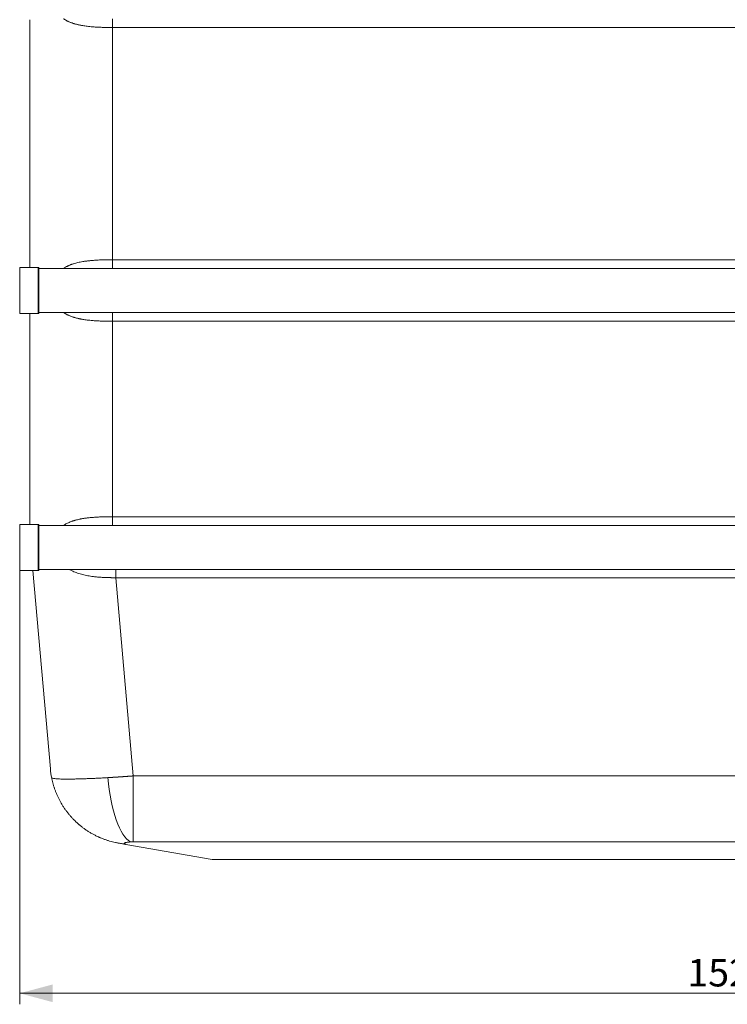
# Model space of a CAD drawing. Units: millimetres. Extents: x 0 to 594, y 0 to 420.
# Drawn here: x 146 to 210, y 243 to 332 of the extents above; entities that cross this region are included whole.
import ezdxf

# ---------------------------------------------------------------- set-up
doc = ezdxf.new("R2010")
doc.units = ezdxf.units.MM
doc.layers.add('1', color=7, linetype='Continuous', true_color=0xffffff)
doc.styles.add('Arial Unicode MS', font='Arial')
doc.dimstyles.get("Standard").update_dxf_attribs({"dimtxt": 0.18, "dimasz": 0.18, "dimexe": 0.18, "dimexo": 0.0625, "dimgap": 0.09, "dimtad": 0, "dimtih": 1, "dimtoh": 1, "dimdec": 4, "dimzin": 0, "dimdsep": 46, "dimtxsty": 'Standard', "dimcen": 0.09, "dimadec": 0, "dimazin": 0, "dimtfac": 1, "dimtdec": 4, "dimtofl": 0, "dimtmove": 0, "dimatfit": 3, "dimfxl": 1, "dimtolj": 1, "dimtzin": 0, "dimarcsym": 0})

# ---------------------------------------------------------------- blocks, each defined once
blk = doc.blocks.new('_U0')
at = {"layer": '1', "color": 1, "lineweight": 13}
for p, q in [((146.036, 282.04), (146.036, 242.651)), ((274.536, 282.04), (274.536, 242.651)), ((146.036, 243.651), (274.536, 243.651))]:
    blk.add_line(p, q, dxfattribs=at)
at = {"layer": '1', "color": 1, "lineweight": 18}
for points in [[(146.036, 243.651), (149.036, 244.455), (149.036, 242.847)], [(274.536, 243.651), (271.536, 242.847), (271.536, 244.455)]]:
    blk.add_solid(points, dxfattribs=at)
at = {"layer": '1', "color": 7, "linetype": 'Continuous', "lineweight": 13, "insert": (206.658, 244.273), "char_height": 2.5, "attachment_point": 7, "line_spacing_factor": 1.047437, "style": 'Arial Unicode MS'}
blk.add_mtext('\\fArial|b0|i0;\\W1.0000;1520', dxfattribs=at)

msp = doc.modelspace()

# ---------------------------------------------------------------- linework, layer by layer
at = {"layer": '1', "color": 3, "linetype": 'Continuous', "lineweight": 18}
for p, q in [((146.9523, 309.5408), (146.9523, 332.0395)), ((147.7023, 309.5399), (146.0357, 309.5399)), ((146.0357, 309.5399), (146.0357, 305.3732)), ((147.7857, 309.5399), (147.7023, 309.5399)), ((147.7023, 309.5399), (147.7023, 305.3732)), ((147.7857, 305.3732), (147.7857, 309.5399)), ((272.7857, 309.4565), (147.7857, 309.4565)), ((147.7023, 305.3732), (146.0357, 305.3732)), ((146.9523, 286.2071), (146.9523, 305.3735)), ((147.7023, 305.3732), (147.7857, 305.3732)), ((147.7857, 305.4565), (272.7857, 305.4565)), ((147.7023, 286.2065), (146.0357, 286.2065)), ((146.0357, 286.2065), (146.0357, 282.0399)), ((147.7857, 286.2065), (147.7023, 286.2065)), ((147.7023, 286.2065), (147.7023, 282.0399)), ((147.7857, 282.0399), (147.7857, 286.2065)), ((272.7857, 286.1232), (147.7857, 286.1232)), ((147.7023, 282.0399), (146.0357, 282.0399)), ((148.8203, 264.0229), (147.244, 282.0397)), ((147.7023, 282.0399), (147.7857, 282.0399)), ((147.7857, 282.1232), (272.7857, 282.1232)), ((163.5, 255.7899), (155.6842, 257.168)), ((257.0713, 255.7899), (163.5, 255.7899))]:
    msp.add_line(p, q, dxfattribs=at)
at = {"layer": '1', "color": 7, "linetype": 'Continuous', "lineweight": 13}
for p, q in [((154.4523, 331.3281), (154.4523, 332.1267)), ((154.4523, 331.3281), (154.4523, 310.2516)), ((266.119, 331.3281), (154.4523, 331.3281)), ((154.4523, 310.2516), (154.4523, 309.453)), ((154.4523, 310.2516), (266.119, 310.2516)), ((154.4523, 304.6614), (154.4523, 305.46)), ((154.4523, 304.6614), (154.4523, 286.9183)), ((266.119, 304.6614), (154.4523, 304.6614)), ((154.4523, 286.9183), (154.4523, 286.1197)), ((154.4523, 286.9183), (266.119, 286.9183)), ((154.7729, 281.3829), (154.7729, 282.1232)), ((265.7984, 281.3829), (154.7729, 281.3829)), ((154.7729, 281.3829), (156.3474, 263.3859)), ((156.3474, 257.4016), (156.3474, 263.3859)), ((156.3474, 263.3859), (264.2239, 263.3859)), ((264.2239, 257.4016), (156.3474, 257.4016))]:
    msp.add_line(p, q, dxfattribs=at)
at = {"layer": '1', "color": 3, "linetype": 'Continuous', "lineweight": 18}
for centre, major_axis, ratio, start_param, end_param in [((156.2917, 264.6766), (-7.5, 0), 1, 0.0872665, 0.1990937), ((156.0905, 263.9597), (-0.3892, 6.6553), 0.3142869, 1.6623854, 2.95764)]:
    msp.add_ellipse(centre, major_axis=major_axis, ratio=ratio, start_param=start_param, end_param=end_param, dxfattribs=at)
at = {"layer": '1', "color": 7, "linetype": 'Continuous', "lineweight": 13}
for points, knots in [([(154.4523, 331.3281), (154.4481, 331.3281), (154.4397, 331.3281), (154.4271, 331.3281), (154.4145, 331.3281), (154.4019, 331.3282), (154.3893, 331.3282), (154.3767, 331.3282), (154.3641, 331.3283), (154.3516, 331.3283), (154.339, 331.3283), (154.3265, 331.3284), (154.314, 331.3284), (154.3014, 331.3285), (154.2889, 331.3286), (154.2764, 331.3287), (154.264, 331.3287), (154.2515, 331.3288), (154.239, 331.3289), (154.2265, 331.329), (154.2141, 331.3291), (154.2017, 331.3292), (154.1892, 331.3293), (154.1768, 331.3294), (154.1644, 331.3296), (154.152, 331.3297), (154.1396, 331.3298), (154.1273, 331.33), (154.1149, 331.3301), (154.1025, 331.3303), (154.0902, 331.3304), (154.0779, 331.3306), (154.0655, 331.3308), (154.0532, 331.3309), (154.0409, 331.3311), (154.0287, 331.3313), (154.0164, 331.3315), (154.0041, 331.3317), (153.9919, 331.3319), (153.9796, 331.3321), (153.9674, 331.3323), (153.9552, 331.3325), (153.9429, 331.3327), (153.9307, 331.333), (153.9185, 331.3332), (153.9064, 331.3334), (153.8942, 331.3337), (153.882, 331.3339), (153.8699, 331.3342), (153.8578, 331.3344), (153.8456, 331.3347), (153.8335, 331.335), (153.8214, 331.3353), (153.8094, 331.3355), (153.7973, 331.3358), (153.7852, 331.3361), (153.7732, 331.3364), (153.7611, 331.3367), (153.7491, 331.337), (153.7371, 331.3373), (153.7251, 331.3377), (153.7131, 331.338), (153.7011, 331.3383), (153.6891, 331.3387), (153.6771, 331.339), (153.6652, 331.3394), (153.6533, 331.3397), (153.6413, 331.3401), (153.6294, 331.3404), (153.6175, 331.3408), (153.6056, 331.3412), (153.5937, 331.3416), (153.5819, 331.3419), (153.57, 331.3423), (153.5582, 331.3427), (153.5464, 331.3431), (153.4747, 331.3456), (153.3451, 331.3507), (153.1597, 331.3595), (152.98, 331.3698), (152.8059, 331.3815), (152.6132, 331.3966), (152.4037, 331.4159), (152.1796, 331.4407), (151.9663, 331.4687), (151.7919, 331.4955), (151.6531, 331.5196), (151.5471, 331.5395), (151.4443, 331.5604), (151.3419, 331.5828), (151.2399, 331.6071), (151.1382, 331.6332), (151.0392, 331.6608), (150.9389, 331.6908), (150.8377, 331.7236), (150.7359, 331.7595), (150.6375, 331.7971), (150.5423, 331.8364), (150.4504, 331.8775), (150.3618, 331.9203), (150.2763, 331.9649), (150.1939, 332.0112), (150.1146, 332.0593), (150.0594, 332.0953), (150.0304, 332.1151), (150.0265, 332.1178)], [0, 0, 0, 0, 0.002606, 0.00521, 0.007812, 0.010412, 0.0130099, 0.0156059, 0.0181998, 0.0207917, 0.0233817, 0.0259696, 0.0285555, 0.0311394, 0.0337212, 0.0363011, 0.038879, 0.0414549, 0.0440287, 0.0466006, 0.0491704, 0.0517383, 0.0543041, 0.056868, 0.0594298, 0.0619896, 0.0645475, 0.0671033, 0.0696571, 0.072209, 0.0747588, 0.0773066, 0.0798525, 0.0823963, 0.0849382, 0.087478, 0.0900159, 0.0925517, 0.0950856, 0.0976174, 0.1001473, 0.1026752, 0.1052011, 0.107725, 0.1102469, 0.1127668, 0.1152847, 0.1178006, 0.1203146, 0.1228265, 0.1253365, 0.1278444, 0.1303504, 0.1328544, 0.1353564, 0.1378565, 0.1403545, 0.1428506, 0.1453446, 0.1478367, 0.1503268, 0.1528149, 0.1553011, 0.1577852, 0.1602674, 0.1627476, 0.1652258, 0.1677021, 0.1701763, 0.1726486, 0.1751189, 0.1775873, 0.1800536, 0.182518, 0.1849804, 0.1874408, 0.1898993, 0.2296955, 0.2684856, 0.3062724, 0.3430594, 0.3788499, 0.4292332, 0.4777907, 0.5245373, 0.5694895, 0.5940176, 0.618023, 0.6415094, 0.6644806, 0.6887941, 0.7127272, 0.7362859, 0.7594762, 0.7851204, 0.8103036, 0.8350366, 0.8593305, 0.8831971, 0.9066487, 0.9296986, 0.9523606, 0.9746491, 0.9965794, 1, 1, 1, 1]), ([(150.0443, 309.474), (150.058, 309.4833), (150.1388, 309.5367), (150.249, 309.6012), (150.3761, 309.6666), (150.4613, 309.7073), (150.5495, 309.7464), (150.6407, 309.7839), (150.7349, 309.8199), (150.8323, 309.8543), (150.9603, 309.896), (151.1222, 309.9431), (151.3219, 309.9931), (151.5334, 310.0384), (151.7137, 310.0712), (151.8587, 310.0945), (151.9647, 310.1103), (152.0733, 310.1251), (152.1816, 310.1388), (152.2899, 310.1513), (152.3982, 310.1628), (152.5096, 310.1736), (152.6556, 310.1865), (152.8385, 310.2007), (153.0607, 310.2149), (153.292, 310.2269), (153.457, 310.2335), (153.5521, 310.2368), (153.5744, 310.2375), (153.5968, 310.2383), (153.6192, 310.239), (153.6416, 310.2397), (153.6641, 310.2404), (153.6866, 310.241), (153.7092, 310.2416), (153.7318, 310.2423), (153.7545, 310.2429), (153.7772, 310.2434), (153.7999, 310.244), (153.8227, 310.2445), (153.8455, 310.245), (153.8684, 310.2455), (153.8913, 310.246), (153.9142, 310.2465), (153.9372, 310.2469), (153.9602, 310.2473), (153.9833, 310.2477), (154.0064, 310.2481), (154.0295, 310.2485), (154.0527, 310.2488), (154.0759, 310.2491), (154.0991, 310.2494), (154.1224, 310.2497), (154.1457, 310.25), (154.1691, 310.2502), (154.1925, 310.2504), (154.216, 310.2506), (154.2394, 310.2508), (154.2629, 310.251), (154.2865, 310.2511), (154.3101, 310.2513), (154.3337, 310.2514), (154.3574, 310.2515), (154.3811, 310.2515), (154.4048, 310.2516), (154.4286, 310.2516), (154.4444, 310.2516), (154.4523, 310.2516)], [0, 0, 0, 0, 0.0120502, 0.0702771, 0.0924777, 0.1150626, 0.1380433, 0.1614306, 0.1852351, 0.2094665, 0.2341341, 0.27942, 0.3264541, 0.3752782, 0.4259296, 0.4491546, 0.4727638, 0.4967596, 0.5211445, 0.5441643, 0.5677082, 0.5917777, 0.6163745, 0.6619028, 0.7090322, 0.7577698, 0.8081218, 0.8127797, 0.8174447, 0.8221167, 0.8267959, 0.8314821, 0.8361755, 0.8408759, 0.8455835, 0.8502981, 0.8550199, 0.8597488, 0.8644848, 0.869228, 0.8739783, 0.8787357, 0.8835002, 0.8882719, 0.8930507, 0.8978367, 0.9026299, 0.9074302, 0.9122376, 0.9170522, 0.921874, 0.926703, 0.9315391, 0.9363824, 0.9412329, 0.9460905, 0.9509554, 0.9558274, 0.9607067, 0.9655931, 0.9704867, 0.9753876, 0.9802956, 0.9852109, 0.9901334, 0.9950631, 1, 1, 1, 1]), ([(154.4523, 304.6614), (154.4481, 304.6614), (154.4397, 304.6615), (154.4271, 304.6615), (154.4145, 304.6615), (154.4019, 304.6615), (154.3893, 304.6615), (154.3767, 304.6615), (154.3641, 304.6616), (154.3516, 304.6616), (154.339, 304.6617), (154.3265, 304.6617), (154.314, 304.6618), (154.3014, 304.6618), (154.2889, 304.6619), (154.2764, 304.662), (154.264, 304.6621), (154.2515, 304.6622), (154.239, 304.6622), (154.2265, 304.6623), (154.2141, 304.6624), (154.2017, 304.6625), (154.1892, 304.6627), (154.1768, 304.6628), (154.1644, 304.6629), (154.152, 304.663), (154.1396, 304.6632), (154.1273, 304.6633), (154.1149, 304.6634), (154.1025, 304.6636), (154.0902, 304.6638), (154.0779, 304.6639), (154.0655, 304.6641), (154.0532, 304.6643), (154.0409, 304.6644), (154.0287, 304.6646), (154.0164, 304.6648), (154.0041, 304.665), (153.9919, 304.6652), (153.9796, 304.6654), (153.9674, 304.6656), (153.9552, 304.6658), (153.9429, 304.6661), (153.9307, 304.6663), (153.9185, 304.6665), (153.9064, 304.6668), (153.8942, 304.667), (153.882, 304.6673), (153.8699, 304.6675), (153.8578, 304.6678), (153.8456, 304.668), (153.8335, 304.6683), (153.8214, 304.6686), (153.8094, 304.6689), (153.7973, 304.6692), (153.7852, 304.6694), (153.7732, 304.6697), (153.7611, 304.6701), (153.7491, 304.6704), (153.7371, 304.6707), (153.7251, 304.671), (153.7131, 304.6713), (153.7011, 304.6717), (153.6891, 304.672), (153.6771, 304.6723), (153.6652, 304.6727), (153.6533, 304.673), (153.6413, 304.6734), (153.6294, 304.6738), (153.6175, 304.6741), (153.6056, 304.6745), (153.5937, 304.6749), (153.5819, 304.6753), (153.57, 304.6757), (153.5582, 304.6761), (153.5464, 304.6765), (153.4747, 304.6789), (153.3451, 304.684), (153.1597, 304.6929), (152.98, 304.7032), (152.8059, 304.7149), (152.6132, 304.7299), (152.4037, 304.7492), (152.1796, 304.7741), (151.9663, 304.802), (151.7919, 304.8289), (151.6531, 304.8529), (151.5471, 304.8728), (151.4443, 304.8937), (151.3419, 304.9162), (151.2399, 304.9404), (151.1382, 304.9666), (151.0392, 304.9941), (150.9389, 305.0241), (150.8377, 305.057), (150.7359, 305.0928), (150.6375, 305.1304), (150.5423, 305.1697), (150.4504, 305.2108), (150.3618, 305.2537), (150.2763, 305.2982), (150.1939, 305.3445), (150.1146, 305.3926), (150.0594, 305.4287), (150.0304, 305.4484), (150.0265, 305.4511)], [0, 0, 0, 0, 0.002606, 0.00521, 0.007812, 0.010412, 0.0130099, 0.0156059, 0.0181998, 0.0207917, 0.0233817, 0.0259696, 0.0285555, 0.0311394, 0.0337212, 0.0363011, 0.038879, 0.0414549, 0.0440287, 0.0466006, 0.0491704, 0.0517383, 0.0543041, 0.056868, 0.0594298, 0.0619896, 0.0645475, 0.0671033, 0.0696571, 0.072209, 0.0747588, 0.0773066, 0.0798525, 0.0823963, 0.0849382, 0.087478, 0.0900159, 0.0925517, 0.0950856, 0.0976174, 0.1001473, 0.1026752, 0.1052011, 0.107725, 0.1102469, 0.1127668, 0.1152847, 0.1178006, 0.1203146, 0.1228265, 0.1253365, 0.1278444, 0.1303504, 0.1328544, 0.1353564, 0.1378565, 0.1403545, 0.1428506, 0.1453446, 0.1478367, 0.1503268, 0.1528149, 0.1553011, 0.1577852, 0.1602674, 0.1627476, 0.1652258, 0.1677021, 0.1701763, 0.1726486, 0.1751189, 0.1775873, 0.1800536, 0.182518, 0.1849804, 0.1874408, 0.1898993, 0.2296955, 0.2684856, 0.3062724, 0.3430594, 0.3788499, 0.4292332, 0.4777907, 0.5245373, 0.5694895, 0.5940176, 0.618023, 0.6415094, 0.6644806, 0.6887941, 0.7127272, 0.7362859, 0.7594762, 0.7851204, 0.8103036, 0.8350366, 0.8593305, 0.8831971, 0.9066487, 0.9296986, 0.9523606, 0.9746491, 0.9965794, 1, 1, 1, 1]), ([(150.0253, 286.1278), (150.0726, 286.1603), (150.1657, 286.2198), (150.3105, 286.3009), (150.4593, 286.374), (150.6173, 286.4422), (150.7533, 286.4936), (150.8636, 286.5313), (150.9453, 286.5575), (151.029, 286.5826), (151.1405, 286.614), (151.2827, 286.6502), (151.4344, 286.6842), (151.5685, 286.7111), (151.6829, 286.7322), (151.8008, 286.7521), (151.9223, 286.7708), (152.0473, 286.7884), (152.1901, 286.8066), (152.3522, 286.8249), (152.5348, 286.8428), (152.7248, 286.8589), (152.9143, 286.8724), (153.1029, 286.8838), (153.2899, 286.8933), (153.4826, 286.9013), (153.6204, 286.9058), (153.7009, 286.9081), (153.7225, 286.9087), (153.7441, 286.9092), (153.7658, 286.9098), (153.7875, 286.9103), (153.8092, 286.9109), (153.8309, 286.9114), (153.8527, 286.9118), (153.8745, 286.9123), (153.8964, 286.9128), (153.9183, 286.9132), (153.9402, 286.9136), (153.9621, 286.914), (153.9841, 286.9144), (154.0061, 286.9148), (154.0281, 286.9151), (154.0502, 286.9154), (154.0723, 286.9157), (154.0944, 286.916), (154.1165, 286.9163), (154.1387, 286.9166), (154.1609, 286.9168), (154.1832, 286.917), (154.2055, 286.9172), (154.2278, 286.9174), (154.2501, 286.9176), (154.2725, 286.9177), (154.2948, 286.9179), (154.3173, 286.918), (154.3397, 286.9181), (154.3622, 286.9181), (154.3847, 286.9182), (154.4072, 286.9183), (154.4298, 286.9183), (154.4448, 286.9183), (154.4523, 286.9183)], [0, 0, 0, 0, 0.0414321, 0.0797981, 0.1192926, 0.1599803, 0.2019201, 0.2215369, 0.2414142, 0.2615566, 0.2819684, 0.3211345, 0.3617361, 0.3870196, 0.4128632, 0.4392714, 0.4662484, 0.4937983, 0.5219247, 0.5599583, 0.5992326, 0.6397543, 0.6815294, 0.7196913, 0.7588637, 0.7990501, 0.8402532, 0.8447234, 0.8491991, 0.8536803, 0.858167, 0.8626592, 0.8671569, 0.8716601, 0.8761688, 0.8806831, 0.8852028, 0.8897281, 0.8942589, 0.8987953, 0.9033372, 0.9078846, 0.9124375, 0.916996, 0.9215601, 0.9261296, 0.9307048, 0.9352855, 0.9398717, 0.9444635, 0.9490609, 0.9536638, 0.9582724, 0.9628864, 0.9675061, 0.9721313, 0.9767621, 0.9813985, 0.9860405, 0.9906881, 0.9953412, 1, 1, 1, 1]), ([(154.7729, 281.3829), (154.7687, 281.3829), (154.7604, 281.3828), (154.7479, 281.3827), (154.7354, 281.3826), (154.7229, 281.3825), (154.7104, 281.3824), (154.6979, 281.3824), (154.6855, 281.3823), (154.673, 281.3822), (154.6606, 281.3822), (154.6481, 281.3821), (154.6357, 281.3821), (154.6233, 281.3821), (154.6108, 281.382), (154.5984, 281.382), (154.586, 281.382), (154.5736, 281.382), (154.5612, 281.382), (154.5489, 281.3821), (154.5365, 281.3821), (154.5241, 281.3821), (154.5118, 281.3822), (154.4994, 281.3822), (154.4871, 281.3823), (154.4748, 281.3823), (154.4624, 281.3824), (154.4501, 281.3825), (154.4378, 281.3826), (154.4255, 281.3827), (154.4132, 281.3828), (154.401, 281.3829), (154.3887, 281.383), (154.3764, 281.3832), (154.3642, 281.3833), (154.352, 281.3835), (154.3397, 281.3836), (154.3275, 281.3838), (154.3153, 281.3839), (154.3031, 281.3841), (154.2909, 281.3843), (154.2787, 281.3845), (154.2665, 281.3847), (154.2543, 281.3849), (154.2422, 281.3851), (154.23, 281.3854), (154.2179, 281.3856), (154.2057, 281.3858), (154.1936, 281.3861), (154.1815, 281.3863), (154.1694, 281.3866), (154.1573, 281.3869), (154.1452, 281.3872), (154.1331, 281.3875), (154.1211, 281.3877), (154.109, 281.3881), (154.0969, 281.3884), (154.0849, 281.3887), (154.0729, 281.389), (154.0608, 281.3894), (154.0488, 281.3897), (154.0368, 281.39), (154.0248, 281.3904), (154.0129, 281.3908), (154.0009, 281.3912), (153.9889, 281.3915), (153.977, 281.3919), (153.965, 281.3923), (153.9531, 281.3927), (153.9411, 281.3932), (153.9292, 281.3936), (153.9173, 281.394), (153.9054, 281.3944), (153.8935, 281.3949), (153.8817, 281.3954), (153.8698, 281.3958), (153.8579, 281.3963), (153.8461, 281.3968), (153.8342, 281.3973), (153.8224, 281.3977), (153.8106, 281.3982), (153.7988, 281.3988), (153.787, 281.3993), (153.7752, 281.3998), (153.7634, 281.4003), (153.7516, 281.4009), (153.6718, 281.4046), (153.5261, 281.4124), (153.3174, 281.4266), (153.1156, 281.4433), (152.9207, 281.4626), (152.705, 281.4875), (152.471, 281.5196), (152.2213, 281.5611), (151.9851, 281.6077), (151.7496, 281.6622), (151.5158, 281.726), (151.2845, 281.8005), (151.0677, 281.8822), (150.8863, 281.9617), (150.7364, 282.036), (150.6466, 282.0849), (150.5992, 282.1122), (150.5919, 282.1165)], [0, 0, 0, 0, 0.0027865, 0.0055712, 0.0083543, 0.0111356, 0.0139152, 0.016693, 0.0194692, 0.0222436, 0.0250163, 0.0277872, 0.0305565, 0.033324, 0.0360898, 0.0388539, 0.0416163, 0.0443769, 0.0471359, 0.0498931, 0.0526486, 0.0554024, 0.0581545, 0.0609049, 0.0636535, 0.0664005, 0.0691457, 0.0718892, 0.074631, 0.0773711, 0.0801095, 0.0828462, 0.0855812, 0.0883145, 0.0910461, 0.0937759, 0.0965041, 0.0992305, 0.1019553, 0.1046784, 0.1073997, 0.1101194, 0.1128373, 0.1155536, 0.1182681, 0.120981, 0.1236921, 0.1264016, 0.1291094, 0.1318154, 0.1345198, 0.1372225, 0.1399235, 0.1426228, 0.1453204, 0.1480164, 0.1507106, 0.1534031, 0.156094, 0.1587832, 0.1614706, 0.1641564, 0.1668405, 0.169523, 0.1722037, 0.1748828, 0.1775601, 0.1802358, 0.1829099, 0.1855822, 0.1882528, 0.1909218, 0.1935891, 0.1962548, 0.1989187, 0.201581, 0.2042416, 0.2069005, 0.2095577, 0.2122133, 0.2148672, 0.2175195, 0.22017, 0.2228189, 0.2254661, 0.2281117, 0.2307556, 0.2793178, 0.326593, 0.3725871, 0.4173065, 0.4607583, 0.5221706, 0.5812365, 0.6379865, 0.6924546, 0.7537349, 0.812676, 0.8693565, 0.9238646, 0.9591728, 0.993688, 1, 1, 1, 1]), ([(148.9399, 263.1932), (148.9628, 263.1838), (148.9931, 263.1751), (149.0674, 263.1592), (149.1113, 263.1519), (149.2113, 263.1389), (149.2674, 263.1331), (149.3905, 263.1229), (149.4575, 263.1185), (149.6011, 263.111), (149.6777, 263.1078), (149.8391, 263.1028), (149.9239, 263.1009), (150.1006, 263.0982), (150.1925, 263.0975), (150.3346, 263.0971), (150.3827, 263.097), (150.4559, 263.0972), (150.4927, 263.0974), (150.5361, 263.0976), (150.5579, 263.0977), (150.5688, 263.0978), (150.5742, 263.0978), (150.577, 263.0978), (150.5783, 263.0979), (150.579, 263.0979), (150.5794, 263.0979), (150.5795, 263.0979), (150.5796, 263.0979), (150.5796, 263.0979), (150.5797, 263.0979), (150.5797, 263.0979), (150.6951, 263.0987), (150.8153, 263.1001), (151.0643, 263.1043), (151.1932, 263.1069), (151.4588, 263.1135), (151.5955, 263.1174), (151.8758, 263.1263), (152.0194, 263.1314), (152.3128, 263.1426), (152.4625, 263.1488), (152.7671, 263.1622), (152.922, 263.1694), (153.236, 263.1848), (153.3951, 263.1931), (153.7168, 263.2104), (153.8794, 263.2196), (154.0432, 263.2292)], [0, 0, 0, 0, 0.0625, 0.0625, 0.125, 0.125, 0.1875, 0.1875, 0.25, 0.25, 0.3125, 0.3125, 0.375, 0.375, 0.4375, 0.4375, 0.46875, 0.46875, 0.484375, 0.4921875, 0.4960938, 0.4980469, 0.4990234, 0.4995117, 0.4997559, 0.4998779, 0.499939, 0.4999695, 0.4999847, 0.4999924, 0.4999924, 0.5, 0.5, 0.5625, 0.5625, 0.625, 0.625, 0.6875, 0.6875, 0.75, 0.75, 0.8125, 0.8125, 0.875, 0.875, 0.9375, 0.9375, 1, 1, 1, 1]), ([(154.0432, 263.2292), (154.0472, 263.2294), (154.0552, 263.2299), (154.0672, 263.2306), (154.0793, 263.2313), (154.0913, 263.232), (154.1033, 263.2327), (154.1154, 263.2334), (154.1274, 263.2341), (154.1395, 263.2348), (154.1516, 263.2355), (154.1637, 263.2363), (154.1757, 263.237), (154.1878, 263.2377), (154.1999, 263.2384), (154.212, 263.2392), (154.2241, 263.2399), (154.2363, 263.2406), (154.2484, 263.2413), (154.2605, 263.2421), (154.2727, 263.2428), (154.2848, 263.2435), (154.297, 263.2443), (154.3091, 263.245), (154.3213, 263.2458), (154.3335, 263.2465), (154.3457, 263.2472), (154.3579, 263.248), (154.3701, 263.2487), (154.3823, 263.2495), (154.3945, 263.2502), (154.4067, 263.251), (154.4189, 263.2517), (154.4312, 263.2525), (154.4434, 263.2533), (154.4556, 263.254), (154.4679, 263.2548), (154.4801, 263.2555), (154.4924, 263.2563), (154.5047, 263.2571), (154.517, 263.2578), (154.5292, 263.2586), (154.5415, 263.2594), (154.5538, 263.2602), (154.5661, 263.2609), (154.5784, 263.2617), (154.5908, 263.2625), (154.6031, 263.2633), (154.6154, 263.264), (154.6277, 263.2648), (154.6401, 263.2656), (154.6524, 263.2664), (154.6648, 263.2672), (154.6771, 263.268), (154.6895, 263.2688), (154.7019, 263.2696), (154.7143, 263.2704), (154.7266, 263.2711), (154.739, 263.2719), (154.7514, 263.2727), (154.7638, 263.2735), (154.7762, 263.2743), (154.7886, 263.2752), (154.8011, 263.276), (154.8135, 263.2768), (154.8259, 263.2776), (154.8383, 263.2784), (154.8508, 263.2792), (154.8632, 263.28), (154.8757, 263.2808), (154.8881, 263.2816), (154.9006, 263.2825), (154.9131, 263.2833), (154.9255, 263.2841), (154.938, 263.2849), (154.9505, 263.2858), (154.963, 263.2866), (154.9755, 263.2874), (154.988, 263.2882), (155.0005, 263.2891), (155.013, 263.2899), (155.0255, 263.2907), (155.038, 263.2916), (155.0505, 263.2924), (155.0631, 263.2933), (155.0756, 263.2941), (155.0881, 263.2949), (155.1007, 263.2958), (155.1132, 263.2966), (155.1258, 263.2975), (155.1383, 263.2983), (155.1509, 263.2992), (155.1635, 263.3), (155.176, 263.3009), (155.1886, 263.3017), (155.2012, 263.3026), (155.2138, 263.3035), (155.2264, 263.3043), (155.2389, 263.3052), (155.2515, 263.306), (155.2641, 263.3069), (155.2768, 263.3078), (155.2894, 263.3086), (155.302, 263.3095), (155.3146, 263.3104), (155.3272, 263.3113), (155.3398, 263.3121), (155.3525, 263.313), (155.3651, 263.3139), (155.3778, 263.3148), (155.3904, 263.3156), (155.403, 263.3165), (155.4157, 263.3174), (155.4284, 263.3183), (155.441, 263.3192), (155.4537, 263.3201), (155.4663, 263.321), (155.479, 263.3219), (155.4917, 263.3227), (155.5044, 263.3236), (155.517, 263.3245), (155.5297, 263.3254), (155.5424, 263.3263), (155.5551, 263.3272), (155.5678, 263.3281), (155.5805, 263.329), (155.5932, 263.3299), (155.6059, 263.3308), (155.6186, 263.3318), (155.6313, 263.3327), (155.6441, 263.3336), (155.6568, 263.3345), (155.6695, 263.3354), (155.6822, 263.3363), (155.695, 263.3372), (155.7077, 263.3382), (155.7204, 263.3391), (155.7332, 263.34), (155.7459, 263.3409), (155.7586, 263.3418), (155.7714, 263.3428), (155.7841, 263.3437), (155.7969, 263.3446), (155.8097, 263.3456), (155.8224, 263.3465), (155.8352, 263.3474), (155.8479, 263.3484), (155.8607, 263.3493), (155.8735, 263.3502), (155.8862, 263.3512), (155.899, 263.3521), (155.9118, 263.353), (155.9246, 263.354), (155.9374, 263.3549), (155.9501, 263.3559), (155.9629, 263.3568), (155.9757, 263.3578), (155.9885, 263.3587), (156.0013, 263.3597), (156.0141, 263.3606), (156.0269, 263.3616), (156.0397, 263.3625), (156.0525, 263.3635), (156.0653, 263.3645), (156.0781, 263.3654), (156.0909, 263.3664), (156.1037, 263.3673), (156.1165, 263.3683), (156.1294, 263.3693), (156.1422, 263.3702), (156.155, 263.3712), (156.1678, 263.3722), (156.1806, 263.3732), (156.1935, 263.3741), (156.2063, 263.3751), (156.2191, 263.3761), (156.2319, 263.3771), (156.2448, 263.378), (156.2576, 263.379), (156.2704, 263.38), (156.2833, 263.381), (156.2961, 263.382), (156.3089, 263.383), (156.3218, 263.3839), (156.3346, 263.3849), (156.3432, 263.3856), (156.3474, 263.3859)], [0, 0, 0, 0, 0.00539, 0.0107805, 0.0161715, 0.021563, 0.026955, 0.0323475, 0.0377404, 0.0431339, 0.0485278, 0.0539222, 0.0593172, 0.0647125, 0.0701084, 0.0755048, 0.0809017, 0.086299, 0.0916969, 0.0970952, 0.102494, 0.1078933, 0.1132931, 0.1186934, 0.1240942, 0.1294954, 0.1348972, 0.1402994, 0.1457021, 0.1511053, 0.156509, 0.1619132, 0.1673179, 0.1727231, 0.1781287, 0.1835349, 0.1889415, 0.1943487, 0.1997563, 0.2051644, 0.210573, 0.215982, 0.2213916, 0.2268017, 0.2322122, 0.2376232, 0.2430348, 0.2484468, 0.2538593, 0.2592723, 0.2646857, 0.2700997, 0.2755142, 0.2809291, 0.2863445, 0.2917605, 0.2971769, 0.3025938, 0.3080112, 0.313429, 0.3188474, 0.3242663, 0.3296856, 0.3351055, 0.3405258, 0.3459466, 0.3513679, 0.3567897, 0.362212, 0.3676347, 0.373058, 0.3784817, 0.383906, 0.3893307, 0.3947559, 0.4001816, 0.4056078, 0.4110345, 0.4164617, 0.4218894, 0.4273175, 0.4327462, 0.4381753, 0.4436049, 0.449035, 0.4544656, 0.4598967, 0.4653283, 0.4707604, 0.4761929, 0.481626, 0.4870595, 0.4924935, 0.497928, 0.503363, 0.5087985, 0.5142345, 0.519671, 0.525108, 0.5305454, 0.5359834, 0.5414218, 0.5468607, 0.5523001, 0.55774, 0.5631804, 0.5686213, 0.5740627, 0.5795046, 0.5849469, 0.5903897, 0.5958331, 0.6012769, 0.6067212, 0.612166, 0.6176113, 0.6230571, 0.6285034, 0.6339501, 0.6393974, 0.6448451, 0.6502933, 0.6557421, 0.6611913, 0.666641, 0.6720912, 0.6775418, 0.682993, 0.6884447, 0.6938968, 0.6993495, 0.7048026, 0.7102562, 0.7157103, 0.7211649, 0.72662, 0.7320756, 0.7375317, 0.7429882, 0.7484453, 0.7539028, 0.7593609, 0.7648194, 0.7702784, 0.7757379, 0.7811979, 0.7866584, 0.7921194, 0.7975808, 0.8030428, 0.8085053, 0.8139682, 0.8194316, 0.8248955, 0.8303599, 0.8358248, 0.8412902, 0.8467561, 0.8522225, 0.8576894, 0.8631567, 0.8686245, 0.8740929, 0.8795617, 0.885031, 0.8905008, 0.8959711, 0.9014419, 0.9069132, 0.912385, 0.9178572, 0.92333, 0.9288032, 0.9342769, 0.9397512, 0.9452259, 0.9507011, 0.9561768, 0.961653, 0.9671296, 0.9726068, 0.9780845, 0.9835626, 0.9890412, 0.9945204, 1, 1, 1, 1])]:
    msp.add_open_spline(points, degree=3, knots=knots, dxfattribs=at)
at = {"layer": '1', "color": 3, "linetype": 'Continuous', "lineweight": 18}
for points, knots in [([(154.9894, 257.2905), (154.9461, 257.2982), (154.9028, 257.3062), (154.8161, 257.3231), (154.7726, 257.3319), (154.6421, 257.3597), (154.5547, 257.3799), (154.3797, 257.4239), (154.2919, 257.4475), (154.1161, 257.4985), (154.0281, 257.5257), (153.852, 257.5839), (153.7639, 257.6148), (153.5878, 257.6803), (153.4997, 257.715), (153.3678, 257.7699), (153.3238, 257.7886), (153.2579, 257.8175), (153.2359, 257.8273), (153.203, 257.8421), (153.192, 257.8471), (153.1701, 257.8571), (153.0716, 257.9023), (152.9741, 257.9496), (152.8026, 258.0369), (152.7177, 258.0822), (152.5495, 258.1762), (152.4663, 258.2248), (152.3016, 258.3254), (152.2201, 258.3773), (152.0589, 258.4845), (151.8994, 258.595), (151.7436, 258.7122), (151.628, 258.8027), (151.5898, 258.8333), (151.5422, 258.8721), (151.5327, 258.8799), (151.5138, 258.8955), (151.4854, 258.9189), (151.4573, 258.9426), (151.364, 259.0218), (151.2176, 259.151), (151.0067, 259.3524), (150.8045, 259.5611), (150.6753, 259.7051), (150.549, 259.8516), (150.4873, 259.926), (150.3667, 260.0773), (150.3078, 260.1542), (150.2216, 260.2713), (150.1933, 260.3107), (150.1512, 260.3702), (150.1373, 260.3901), (150.1166, 260.42), (150.1097, 260.4301), (150.096, 260.4501), (150.0345, 260.5404), (149.9754, 260.6315), (149.8739, 260.7944), (149.8251, 260.8764), (149.7309, 261.0413), (149.6857, 261.1242), (149.5987, 261.291), (149.557, 261.3748), (149.477, 261.5432), (149.4388, 261.6277), (149.3657, 261.7974), (149.331, 261.8826), (149.2814, 262.0106), (149.2653, 262.0533), (149.234, 262.1389), (149.2187, 262.1817), (149.1965, 262.2459), (149.1892, 262.2673), (149.1784, 262.2994), (149.1748, 262.3101), (149.1678, 262.3315), (149.1502, 262.3849), (149.1335, 262.4379), (149.1077, 262.5221), (149.0953, 262.564), (149.0714, 262.6469), (149.06, 262.6881), (149.0381, 262.7696), (149.0276, 262.8099), (149.0076, 262.8897), (148.998, 262.9291), (148.9798, 263.0068), (148.9712, 263.0451), (148.9549, 263.1203), (148.9471, 263.1572), (148.9399, 263.1932)], [0, 0, 0, 0, 0.015625, 0.015625, 0.03125, 0.03125, 0.0625, 0.0625, 0.09375, 0.09375, 0.125, 0.125, 0.15625, 0.15625, 0.1875, 0.1875, 0.203125, 0.203125, 0.2109375, 0.2109375, 0.2148437, 0.2148437, 0.21875, 0.25, 0.25, 0.28125, 0.28125, 0.3125, 0.3125, 0.34375, 0.34375, 0.375, 0.40625, 0.40625, 0.421875, 0.421875, 0.4257812, 0.4257812, 0.4296875, 0.4375, 0.4375, 0.46875, 0.5, 0.53125, 0.5625, 0.5625, 0.59375, 0.59375, 0.625, 0.625, 0.640625, 0.640625, 0.6484375, 0.6484375, 0.6523437, 0.6523437, 0.65625, 0.6875, 0.6875, 0.71875, 0.71875, 0.75, 0.75, 0.78125, 0.78125, 0.8125, 0.8125, 0.84375, 0.84375, 0.859375, 0.859375, 0.875, 0.875, 0.8828125, 0.8828125, 0.8867187, 0.8867187, 0.890625, 0.90625, 0.90625, 0.921875, 0.921875, 0.9375, 0.9375, 0.953125, 0.953125, 0.96875, 0.96875, 0.984375, 0.984375, 1, 1, 1, 1]), ([(155.6842, 257.168), (155.6576, 257.1727), (155.631, 257.1774), (155.5775, 257.1868), (155.5507, 257.1916), (155.4966, 257.2011), (155.4694, 257.2059), (155.4143, 257.2156), (155.3865, 257.2205), (155.3016, 257.2355), (155.2432, 257.2458), (155.1209, 257.2673), (155.057, 257.2786), (154.9894, 257.2905)], [0, 0, 0, 0, 0.125, 0.125, 0.25, 0.25, 0.375, 0.375, 0.5, 0.5, 0.75, 0.75, 1, 1, 1, 1])]:
    msp.add_open_spline(points, degree=3, knots=knots, dxfattribs=at)
at = {"layer": '1', "color": 7, "linetype": 'Continuous', "lineweight": 13}
for points, weights in [([(156.0905, 257.3943), (155.5178, 257.3608), (155.3334, 257.2581), (155.6842, 257.168)], [1, 0.734392030419, 0.734392030419, 1]), ([(156.3474, 257.4016), (156.2597, 257.4016), (156.1734, 257.3991), (156.0905, 257.3943)], [1, 0.991833617602, 0.991833617602, 1])]:
    msp.add_rational_spline(points, weights, degree=3, dxfattribs=at)

# ---------------------------------------------------------------- dimensions: what is measured, and where the dimension line sits
dim = msp.add_linear_dim(base=(274.5357, 243.651), p1=(146.0357, 286.2065), p2=(274.5357, 286.2065), text='\\fArial|b0|i0;\\C7;1520', dimstyle='Standard', override={"dimtxt": 2.5, "dimasz": 3, "dimexe": 1, "dimexo": 0, "dimgap": 1.25, "dimtad": 1, "dimtih": 1, "dimtoh": 0, "dimdec": 0, "dimlfac": 1, "dimzin": 8, "dimdsep": 46, "dimlunit": 2, "dimpost": '', "dimtxsty": 'Arial Unicode MS', "dimsah": 1, "dimse1": 0, "dimse2": 0, "dimsd1": 0, "dimsd2": 0, "dimclrd": 1, "dimclre": 1, "dimclrt": 7, "dimtol": 0, "dimtm": -0.1, "dimtfac": 0.7, "dimtdec": 2, "dimtofl": 1, "dimtmove": 0, "dimtzin": 8, "dimlwd": 13, "dimlwe": 13}, dxfattribs=at)
dim.commit()
dim.dimension.update_dxf_attribs({"geometry": '_U0', "text_midpoint": (210.2857, 243.651), "dimtype": 160})

doc.saveas('drawing.dxf')
